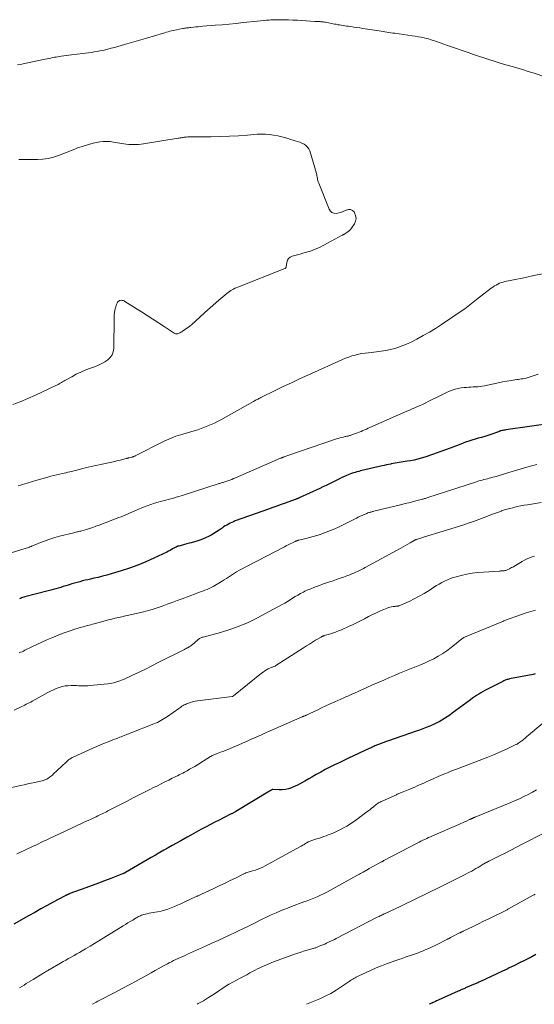
# Model space of a CAD drawing. Units: feet. Extents: x 2010000 to 2015027, y 534999 to 540000.
# Drawn here: x 2011532 to 2011667, y 535000 to 535258 of the extents above; entities that cross this region are included whole.
import ezdxf

# ---------------------------------------------------------------- set-up
doc = ezdxf.new("R2010")
doc.units = ezdxf.units.FT
doc.header["$LTSCALE"] = 100
doc.header["$MEASUREMENT"] = 0
doc.layers.add('CONTOUR INDEX', color=32, linetype='Continuous', lineweight=25)
doc.layers.add('CONTOUR INTERMEDIATE', color=40, linetype='Continuous', lineweight=15)

msp = doc.modelspace()

# ---------------------------------------------------------------- linework, layer by layer
at = {"layer": 'CONTOUR INDEX', "flags": 128}
for points, elevation in [([(2011671.91, 535152.05), (2011659.51, 535150.27), (2011659.27, 535150.23), (2011659.02, 535150.18), (2011658.78, 535150.13), (2011658.53, 535150.08), (2011658.2, 535150), (2011658.13, 535149.98), (2011658.05, 535149.96), (2011657.98, 535149.93), (2011657.9, 535149.9), (2011657.83, 535149.87), (2011657.76, 535149.84), (2011657.69, 535149.81), (2011657.61, 535149.78), (2011655.65, 535149.07), (2011654.83, 535148.78), (2011654, 535148.52), (2011653.16, 535148.28), (2011652.32, 535148.06), (2011651.48, 535147.84), (2011650.64, 535147.6), (2011649.82, 535147.33), (2011649, 535147.03), (2011647.3, 535146.38), (2011645.64, 535145.75), (2011643.97, 535145.14), (2011642.29, 535144.54), (2011640.61, 535143.95), (2011638.34, 535143.16), (2011637.41, 535142.87), (2011636.48, 535142.6), (2011635.53, 535142.38), (2011634.58, 535142.19), (2011633.69, 535142.04), (2011633.18, 535141.95), (2011632.66, 535141.87), (2011632.14, 535141.79), (2011631.62, 535141.72), (2011631.1, 535141.64), (2011630.59, 535141.55), (2011630.07, 535141.46), (2011629.56, 535141.36), (2011629.43, 535141.33), (2011628.85, 535141.21), (2011628.28, 535141.08), (2011627.7, 535140.95), (2011627.13, 535140.82), (2011621.49, 535139.51), (2011621.02, 535139.4), (2011620.55, 535139.28), (2011620.08, 535139.15), (2011619.62, 535139.01), (2011619.16, 535138.86), (2011618.7, 535138.69), (2011618.26, 535138.51), (2011617.81, 535138.32), (2011617.32, 535138.09), (2011616.64, 535137.77), (2011615.96, 535137.45), (2011615.29, 535137.12), (2011614.61, 535136.78), (2011614.25, 535136.6), (2011613.39, 535136.17), (2011612.53, 535135.75), (2011611.67, 535135.34), (2011610.8, 535134.93), (2011605.4, 535132.47), (2011605.27, 535132.41), (2011605.14, 535132.35), (2011605.01, 535132.3), (2011604.88, 535132.24), (2011604.75, 535132.19), (2011604.62, 535132.14), (2011604.49, 535132.09), (2011604.36, 535132.05), (2011601.78, 535131.12), (2011600.69, 535130.72), (2011599.6, 535130.33), (2011598.52, 535129.94), (2011597.43, 535129.55), (2011588.7, 535126.43), (2011588.24, 535126.25), (2011587.79, 535126.06), (2011587.34, 535125.85), (2011586.91, 535125.62), (2011586.48, 535125.38), (2011586.06, 535125.13), (2011585.64, 535124.86), (2011585.24, 535124.58), (2011584.47, 535124.04), (2011583.79, 535123.58), (2011583.1, 535123.14), (2011582.39, 535122.74), (2011581.66, 535122.36), (2011580.92, 535122.02), (2011580.17, 535121.7), (2011579.4, 535121.42), (2011578.62, 535121.17), (2011577.18, 535120.75), (2011576.6, 535120.59), (2011576.02, 535120.43), (2011575.44, 535120.27), (2011574.86, 535120.12), (2011573.89, 535119.88), (2011573.79, 535119.86), (2011573.69, 535119.83), (2011573.59, 535119.79), (2011573.5, 535119.76), (2011573.4, 535119.72), (2011573.3, 535119.67), (2011573.21, 535119.62), (2011573.12, 535119.57), (2011572.46, 535119.19), (2011572.04, 535118.95), (2011571.62, 535118.72), (2011571.19, 535118.5), (2011570.75, 535118.29), (2011567.36, 535116.68), (2011565.27, 535115.74), (2011563.17, 535114.87), (2011561.02, 535114.1), (2011558.85, 535113.39), (2011556.2, 535112.6), (2011555.08, 535112.28), (2011553.96, 535111.97), (2011552.83, 535111.69), (2011551.69, 535111.43), (2011550.84, 535111.24), (2011550.13, 535111.08), (2011549.42, 535110.92), (2011548.72, 535110.74), (2011548.01, 535110.55), (2011547.31, 535110.36), (2011546.61, 535110.16), (2011545.91, 535109.95), (2011545.22, 535109.73), (2011545, 535109.67), (2011544.35, 535109.46), (2011543.69, 535109.27), (2011543.04, 535109.07), (2011542.38, 535108.88), (2011541.73, 535108.7), (2011541.07, 535108.51), (2011540.41, 535108.33), (2011539.75, 535108.16), (2011533.64, 535106.55), (2011533.34, 535106.47), (2011533.05, 535106.38), (2011532.76, 535106.29), (2011532.46, 535106.19), (2011532.18, 535106.09)], 940), ([(2011667.25, 535086.42), (2011666.7, 535086.31), (2011660.53, 535085.11), (2011660.3, 535085.06), (2011660.07, 535085), (2011659.84, 535084.93), (2011659.62, 535084.86), (2011659.4, 535084.77), (2011659.18, 535084.68), (2011658.97, 535084.58), (2011658.75, 535084.48), (2011654.77, 535082.46), (2011654.18, 535082.15), (2011653.6, 535081.83), (2011653.02, 535081.5), (2011652.45, 535081.16), (2011651.89, 535080.8), (2011651.34, 535080.43), (2011650.79, 535080.05), (2011650.25, 535079.66), (2011645.52, 535076.15), (2011644.86, 535075.67), (2011644.18, 535075.2), (2011643.49, 535074.76), (2011642.79, 535074.33), (2011642.07, 535073.93), (2011641.34, 535073.55), (2011640.6, 535073.2), (2011639.85, 535072.88), (2011639.61, 535072.78), (2011638.72, 535072.42), (2011637.83, 535072.08), (2011636.94, 535071.75), (2011636.04, 535071.43), (2011628.85, 535068.95), (2011628.24, 535068.74), (2011627.63, 535068.52), (2011627.03, 535068.29), (2011626.42, 535068.05), (2011625.71, 535067.77), (2011625.47, 535067.67), (2011625.22, 535067.57), (2011624.98, 535067.46), (2011624.74, 535067.35), (2011624.5, 535067.24), (2011624.26, 535067.13), (2011624.02, 535067.01), (2011623.78, 535066.9), (2011618.36, 535064.35), (2011617.13, 535063.77), (2011615.91, 535063.19), (2011614.69, 535062.6), (2011613.48, 535062.01), (2011612.27, 535061.4), (2011611.07, 535060.76), (2011609.9, 535060.1), (2011608.73, 535059.42), (2011607.93, 535058.94), (2011606.96, 535058.37), (2011605.97, 535057.84), (2011604.96, 535057.34), (2011603.93, 535056.87), (2011603.41, 535056.64), (2011602.62, 535056.37), (2011601.82, 535056.17), (2011601.01, 535056.09), (2011600.18, 535056.09), (2011598.52, 535056.2), (2011598.41, 535056.19), (2011598.15, 535056.06), (2011598.03, 535055.99), (2011597.92, 535055.93), (2011597.8, 535055.86), (2011597.69, 535055.79), (2011588.84, 535050.44), (2011588.7, 535050.35), (2011588.55, 535050.27), (2011588.41, 535050.18), (2011588.26, 535050.1), (2011588.11, 535050.02), (2011587.96, 535049.94), (2011587.81, 535049.86), (2011587.66, 535049.79), (2011585.65, 535048.78), (2011584.49, 535048.2), (2011583.34, 535047.61), (2011582.2, 535047.01), (2011581.05, 535046.41), (2011580.91, 535046.34), (2011579.7, 535045.69), (2011578.5, 535045.03), (2011577.29, 535044.37), (2011576.09, 535043.71), (2011574.44, 535042.78), (2011573.33, 535042.16), (2011572.23, 535041.54), (2011571.12, 535040.92), (2011570.02, 535040.3), (2011568.92, 535039.67), (2011567.82, 535039.05), (2011566.72, 535038.41), (2011565.63, 535037.78), (2011559.96, 535034.47), (2011559.87, 535034.41), (2011559.78, 535034.36), (2011559.68, 535034.32), (2011559.59, 535034.27), (2011559.49, 535034.23), (2011559.4, 535034.19), (2011559.3, 535034.15), (2011559.2, 535034.11), (2011556.14, 535032.95), (2011554.51, 535032.34), (2011552.88, 535031.73), (2011551.25, 535031.12), (2011549.62, 535030.51), (2011545.44, 535028.95), (2011545.34, 535028.91), (2011545.24, 535028.88), (2011545.14, 535028.83), (2011545.04, 535028.79), (2011544.94, 535028.75), (2011544.85, 535028.7), (2011544.75, 535028.66), (2011544.65, 535028.61), (2011544.56, 535028.56), (2011544.43, 535028.49), (2011544.29, 535028.42), (2011544.15, 535028.35), (2011544.01, 535028.27), (2011541.05, 535026.69), (2011539.44, 535025.82), (2011537.83, 535024.94), (2011536.22, 535024.05), (2011534.62, 535023.16), (2011530.7, 535020.96)], 920), ([(2011667.35, 535013), (2011666.32, 535012.46), (2011665.28, 535011.93), (2011664.25, 535011.4), (2011663.32, 535010.93), (2011662.74, 535010.64), (2011662.17, 535010.35), (2011661.59, 535010.06), (2011661.01, 535009.78), (2011660.42, 535009.5), (2011659.84, 535009.22), (2011659.26, 535008.95), (2011658.67, 535008.67), (2011652.87, 535005.96), (2011652.65, 535005.86), (2011652.43, 535005.75), (2011652.21, 535005.65), (2011651.98, 535005.55), (2011651.76, 535005.46), (2011651.54, 535005.36), (2011651.32, 535005.26), (2011651.09, 535005.16), (2011649, 535004.27), (2011648.76, 535004.17), (2011648.51, 535004.06), (2011648.27, 535003.96), (2011648.03, 535003.85), (2011647.79, 535003.75), (2011647.55, 535003.64), (2011647.31, 535003.53), (2011647.07, 535003.43), (2011641.85, 535001.09), (2011641.61, 535000.98), (2011641.38, 535000.88), (2011641.14, 535000.77), (2011640.91, 535000.66), (2011640.53, 535000.5), (2011640.48, 535000.48), (2011640.44, 535000.45), (2011640.39, 535000.43), (2011640.34, 535000.41), (2011640.3, 535000.39), (2011640.25, 535000.37), (2011640.2, 535000.35), (2011640.16, 535000.32), (2011639.49, 535000)], 900)]:
    msp.add_lwpolyline(points, dxfattribs=dict(at, elevation=elevation))
at = {"layer": 'CONTOUR INTERMEDIATE', "flags": 128}
for points, elevation in [([(2011531.73, 535245.74), (2011532.87, 535245.97), (2011534.01, 535246.2), (2011535.15, 535246.44), (2011538.97, 535247.25), (2011539.44, 535247.35), (2011539.92, 535247.44), (2011540.39, 535247.54), (2011540.87, 535247.63), (2011541.35, 535247.72), (2011541.82, 535247.8), (2011542.3, 535247.87), (2011542.78, 535247.94), (2011543.16, 535248), (2011543.82, 535248.09), (2011544.49, 535248.17), (2011545.16, 535248.26), (2011545.83, 535248.34), (2011548.8, 535248.7), (2011549.54, 535248.8), (2011550.29, 535248.9), (2011551.04, 535249), (2011551.78, 535249.12), (2011552.53, 535249.24), (2011553.27, 535249.38), (2011554, 535249.54), (2011554.74, 535249.72), (2011556.22, 535250.09), (2011557.1, 535250.32), (2011557.99, 535250.56), (2011558.87, 535250.81), (2011559.75, 535251.06), (2011560.29, 535251.22), (2011560.9, 535251.4), (2011561.51, 535251.58), (2011562.12, 535251.75), (2011562.74, 535251.92), (2011563.35, 535252.09), (2011563.96, 535252.26), (2011564.57, 535252.44), (2011565.18, 535252.62), (2011569.88, 535254.03), (2011570.3, 535254.15), (2011570.72, 535254.28), (2011571.15, 535254.4), (2011571.57, 535254.52), (2011572, 535254.64), (2011572.42, 535254.74), (2011572.86, 535254.84), (2011573.29, 535254.92), (2011574.9, 535255.22), (2011575.16, 535255.27), (2011575.43, 535255.31), (2011575.7, 535255.35), (2011575.97, 535255.39), (2011576.24, 535255.43), (2011576.51, 535255.46), (2011576.78, 535255.49), (2011577.05, 535255.52), (2011577.74, 535255.6), (2011578.35, 535255.66), (2011578.96, 535255.72), (2011579.58, 535255.78), (2011580.19, 535255.83), (2011583.4, 535256.1), (2011585.26, 535256.26), (2011587.11, 535256.42), (2011588.96, 535256.61), (2011590.81, 535256.8), (2011594.53, 535257.2), (2011595.3, 535257.28), (2011596.06, 535257.35), (2011596.84, 535257.42), (2011597.61, 535257.47), (2011598.03, 535257.5), (2011598.59, 535257.54), (2011599.15, 535257.56), (2011599.71, 535257.56), (2011600.27, 535257.56), (2011601.48, 535257.53), (2011602.64, 535257.5), (2011603.8, 535257.46), (2011604.97, 535257.4), (2011606.13, 535257.33), (2011609.56, 535257.1), (2011609.76, 535257.09), (2011609.95, 535257.08), (2011610.15, 535257.07), (2011610.34, 535257.07), (2011610.54, 535257.07), (2011610.73, 535257.06), (2011610.92, 535257.05), (2011611.12, 535257.04), (2011611.26, 535257.04), (2011611.53, 535257.01), (2011611.79, 535256.99), (2011612.05, 535256.95), (2011612.31, 535256.9), (2011614.65, 535256.43), (2011615.1, 535256.35), (2011615.56, 535256.26), (2011616.01, 535256.18), (2011616.47, 535256.1), (2011616.93, 535256.03), (2011617.38, 535255.96), (2011617.84, 535255.9), (2011618.3, 535255.83), (2011618.96, 535255.74), (2011619.75, 535255.64), (2011620.54, 535255.52), (2011621.33, 535255.41), (2011622.12, 535255.29), (2011626.36, 535254.62), (2011626.87, 535254.54), (2011627.38, 535254.46), (2011627.89, 535254.39), (2011628.4, 535254.31), (2011628.91, 535254.23), (2011629.42, 535254.16), (2011629.93, 535254.08), (2011630.44, 535254.01), (2011635.01, 535253.35), (2011635.8, 535253.23), (2011636.6, 535253.1), (2011637.39, 535252.95), (2011638.18, 535252.78), (2011638.77, 535252.65), (2011639.26, 535252.53), (2011639.74, 535252.4), (2011640.22, 535252.25), (2011640.69, 535252.09), (2011641.16, 535251.92), (2011641.63, 535251.75), (2011642.1, 535251.57), (2011642.57, 535251.4), (2011642.59, 535251.39), (2011643.07, 535251.21), (2011643.55, 535251.03), (2011644.04, 535250.86), (2011644.52, 535250.7), (2011649.68, 535248.94), (2011651.03, 535248.48), (2011652.38, 535248.02), (2011653.74, 535247.57), (2011655.09, 535247.11), (2011656.44, 535246.67), (2011657.8, 535246.25), (2011659.17, 535245.85), (2011660.54, 535245.46), (2011660.85, 535245.38), (2011662.37, 535244.95), (2011663.89, 535244.5), (2011665.41, 535244.03), (2011666.91, 535243.54), (2011669.78, 535242.58)], 948), ([(2011532.04, 535221.02), (2011533.14, 535220.98), (2011534.23, 535220.96), (2011536.9, 535220.97), (2011538.33, 535221.06), (2011539.73, 535221.24), (2011541.11, 535221.58), (2011542.46, 535222.02), (2011543.98, 535222.61), (2011544.56, 535222.84), (2011545.14, 535223.07), (2011545.71, 535223.31), (2011546.29, 535223.55), (2011546.86, 535223.79), (2011547.44, 535224.02), (2011548.03, 535224.22), (2011548.62, 535224.42), (2011549.75, 535224.78), (2011550.62, 535225.03), (2011551.49, 535225.25), (2011552.37, 535225.44), (2011553.26, 535225.59), (2011554.15, 535225.68), (2011555.04, 535225.72), (2011555.94, 535225.67), (2011556.83, 535225.56), (2011559.52, 535225.11), (2011560.16, 535225.02), (2011560.81, 535224.95), (2011561.45, 535224.9), (2011562.1, 535224.88), (2011562.75, 535224.89), (2011563.4, 535224.92), (2011564.05, 535224.98), (2011564.69, 535225.07), (2011573.75, 535226.57), (2011574.02, 535226.61), (2011574.29, 535226.65), (2011574.56, 535226.7), (2011574.83, 535226.74), (2011575.1, 535226.78), (2011575.37, 535226.81), (2011575.64, 535226.84), (2011575.91, 535226.87), (2011575.97, 535226.87), (2011576.27, 535226.89), (2011576.57, 535226.91), (2011576.88, 535226.92), (2011577.18, 535226.93), (2011582.43, 535226.95), (2011584.8, 535227), (2011587.16, 535227.07), (2011589.52, 535227.21), (2011591.88, 535227.38), (2011594.41, 535227.6), (2011595.5, 535227.65), (2011596.59, 535227.64), (2011597.67, 535227.54), (2011598.74, 535227.38), (2011599.82, 535227.17), (2011600.88, 535226.92), (2011601.94, 535226.64), (2011602.99, 535226.34), (2011604.4, 535225.91), (2011605, 535225.71), (2011605.58, 535225.49), (2011606.16, 535225.25), (2011606.72, 535224.98), (2011607.22, 535224.65), (2011607.65, 535224.26), (2011607.96, 535223.77), (2011608.2, 535223.23), (2011609.94, 535217.35), (2011610.03, 535217.03), (2011610.1, 535216.72), (2011610.16, 535216.4), (2011610.21, 535216.07), (2011610.26, 535215.75), (2011610.33, 535215.43), (2011610.43, 535215.12), (2011610.54, 535214.82), (2011613.25, 535208.03), (2011613.6, 535207.51), (2011614.02, 535207.13), (2011614.55, 535206.95), (2011615.17, 535206.89), (2011615.85, 535207.01), (2011616.52, 535207.19), (2011617.15, 535207.45), (2011617.78, 535207.76), (2011617.81, 535207.78), (2011618.38, 535207.93), (2011618.9, 535207.93), (2011619.37, 535207.68), (2011619.8, 535207.27), (2011619.94, 535207.04), (2011620.22, 535206.31), (2011620.33, 535205.59), (2011620.19, 535204.87), (2011619.89, 535204.15), (2011619.15, 535203.02), (2011618.9, 535202.69), (2011618.62, 535202.38), (2011618.3, 535202.12), (2011617.95, 535201.88), (2011617.38, 535201.55), (2011617.29, 535201.5), (2011617.21, 535201.45), (2011617.12, 535201.41), (2011617.04, 535201.37), (2011616.95, 535201.32), (2011616.86, 535201.28), (2011616.78, 535201.24), (2011616.69, 535201.19), (2011610.9, 535198.09), (2011610.29, 535197.78), (2011609.66, 535197.5), (2011609.01, 535197.25), (2011608.36, 535197.03), (2011607.7, 535196.83), (2011607.03, 535196.64), (2011606.37, 535196.45), (2011605.7, 535196.27), (2011603.61, 535195.71), (2011603.08, 535195.46), (2011602.65, 535195.11), (2011602.37, 535194.64), (2011602.19, 535194.07), (2011602.05, 535192.92), (2011602.03, 535192.85), (2011602.01, 535192.78), (2011601.98, 535192.72), (2011601.94, 535192.65), (2011601.89, 535192.6), (2011601.84, 535192.55), (2011601.78, 535192.51), (2011601.71, 535192.48), (2011589.36, 535187.62), (2011588.98, 535187.46), (2011588.61, 535187.29), (2011588.24, 535187.1), (2011587.88, 535186.9), (2011587.52, 535186.68), (2011587.18, 535186.45), (2011586.85, 535186.21), (2011586.52, 535185.95), (2011584.92, 535184.62), (2011583.81, 535183.69), (2011582.71, 535182.74), (2011581.62, 535181.77), (2011580.54, 535180.79), (2011577.24, 535177.75), (2011577.19, 535177.7), (2011577.14, 535177.66), (2011577.1, 535177.62), (2011577.05, 535177.58), (2011577, 535177.54), (2011576.95, 535177.5), (2011576.9, 535177.47), (2011576.85, 535177.43), (2011575.17, 535176.26), (2011574.93, 535176.1), (2011574.69, 535175.95), (2011574.44, 535175.8), (2011574.19, 535175.67), (2011573.98, 535175.55), (2011573.83, 535175.49), (2011573.67, 535175.43), (2011573.51, 535175.4), (2011573.35, 535175.38), (2011573.18, 535175.39), (2011573.03, 535175.42), (2011572.88, 535175.48), (2011572.73, 535175.56), (2011570.09, 535177.33), (2011568.63, 535178.3), (2011567.15, 535179.26), (2011565.67, 535180.21), (2011564.19, 535181.15), (2011559.82, 535183.88), (2011559.59, 535184), (2011559.36, 535184.08), (2011559.11, 535184.13), (2011558.86, 535184.16), (2011558.81, 535184.16), (2011558.59, 535184.13), (2011558.38, 535184.07), (2011558.2, 535183.96), (2011558.03, 535183.82), (2011557.89, 535183.64), (2011557.76, 535183.44), (2011557.67, 535183.24), (2011557.59, 535183.02), (2011557.37, 535182.23), (2011557.22, 535181.6), (2011557.11, 535180.97), (2011557.04, 535180.34), (2011557.01, 535179.7), (2011556.92, 535171.52), (2011556.78, 535170.66), (2011556.5, 535169.86), (2011556, 535169.18), (2011555.37, 535168.58), (2011554.58, 535168.07), (2011553.78, 535167.61), (2011552.94, 535167.22), (2011552.08, 535166.87), (2011550.85, 535166.42), (2011549.57, 535165.93), (2011548.32, 535165.4), (2011547.09, 535164.8), (2011545.88, 535164.17), (2011544.08, 535163.17), (2011543.79, 535163.01), (2011543.49, 535162.84), (2011543.2, 535162.66), (2011542.91, 535162.49), (2011542.62, 535162.31), (2011542.32, 535162.15), (2011542.02, 535161.99), (2011541.71, 535161.84), (2011536.37, 535159.34), (2011534.41, 535158.46), (2011532.44, 535157.63), (2011530.44, 535156.86)], 952), ([(2011669.09, 535191.11), (2011666.87, 535190.62), (2011664.65, 535190.16), (2011661.14, 535189.46), (2011660.67, 535189.36), (2011660.2, 535189.26), (2011659.73, 535189.16), (2011659.27, 535189.05), (2011658.81, 535188.92), (2011658.35, 535188.78), (2011657.91, 535188.6), (2011657.47, 535188.41), (2011657.43, 535188.39), (2011656.98, 535188.16), (2011656.55, 535187.91), (2011656.13, 535187.63), (2011655.72, 535187.34), (2011651.83, 535184.36), (2011651.39, 535184.03), (2011650.96, 535183.68), (2011650.54, 535183.34), (2011650.12, 535182.98), (2011649.7, 535182.64), (2011649.27, 535182.3), (2011648.82, 535181.97), (2011648.38, 535181.66), (2011642.71, 535177.85), (2011641.13, 535176.82), (2011639.52, 535175.84), (2011637.88, 535174.91), (2011636.22, 535174.02), (2011635.06, 535173.42), (2011633.95, 535172.89), (2011632.83, 535172.4), (2011631.68, 535171.98), (2011630.51, 535171.59), (2011629.32, 535171.28), (2011628.13, 535171.01), (2011626.92, 535170.81), (2011625.7, 535170.66), (2011623.59, 535170.46), (2011622.71, 535170.36), (2011621.83, 535170.22), (2011620.96, 535170.05), (2011620.1, 535169.84), (2011619.24, 535169.59), (2011618.4, 535169.32), (2011617.57, 535169), (2011616.75, 535168.66), (2011607.69, 535164.57), (2011605.54, 535163.59), (2011603.4, 535162.59), (2011601.27, 535161.57), (2011599.14, 535160.54), (2011595.38, 535158.7), (2011595.14, 535158.58), (2011594.9, 535158.45), (2011594.66, 535158.33), (2011594.43, 535158.2), (2011594.19, 535158.08), (2011593.95, 535157.95), (2011593.72, 535157.82), (2011593.48, 535157.69), (2011584.92, 535152.92), (2011584.09, 535152.48), (2011583.25, 535152.05), (2011582.4, 535151.65), (2011581.54, 535151.28), (2011580.66, 535150.93), (2011579.78, 535150.6), (2011578.88, 535150.31), (2011577.98, 535150.03), (2011574.97, 535149.18), (2011574.35, 535148.99), (2011573.73, 535148.79), (2011573.12, 535148.58), (2011572.51, 535148.35), (2011571.9, 535148.11), (2011571.3, 535147.85), (2011570.71, 535147.58), (2011570.12, 535147.3), (2011562.53, 535143.48), (2011562.42, 535143.42), (2011562.31, 535143.37), (2011562.19, 535143.32), (2011562.08, 535143.28), (2011561.96, 535143.24), (2011561.84, 535143.2), (2011561.73, 535143.16), (2011561.61, 535143.13), (2011560.73, 535142.92), (2011560.66, 535142.9), (2011560.59, 535142.88), (2011560.52, 535142.86), (2011560.45, 535142.85), (2011560.38, 535142.83), (2011560.31, 535142.81), (2011560.24, 535142.79), (2011560.17, 535142.78), (2011558.57, 535142.36), (2011557.7, 535142.14), (2011556.83, 535141.93), (2011555.95, 535141.73), (2011555.08, 535141.54), (2011550.98, 535140.65), (2011550.22, 535140.48), (2011549.46, 535140.3), (2011548.7, 535140.12), (2011547.95, 535139.92), (2011547.46, 535139.79), (2011546.95, 535139.66), (2011546.44, 535139.53), (2011545.93, 535139.4), (2011545.42, 535139.28), (2011544.9, 535139.16), (2011544.39, 535139.05), (2011543.88, 535138.93), (2011543.36, 535138.82), (2011542.8, 535138.7), (2011542.01, 535138.52), (2011541.22, 535138.33), (2011540.44, 535138.13), (2011539.65, 535137.92), (2011536.49, 535137.02), (2011535.91, 535136.86), (2011535.34, 535136.69), (2011534.76, 535136.51), (2011534.19, 535136.34), (2011533.62, 535136.16), (2011533.04, 535135.98), (2011532.47, 535135.79), (2011531.9, 535135.61)], 948), ([(2011668, 535164.82), (2011664.87, 535163.78), (2011664.78, 535163.75), (2011663.98, 535163.63), (2011663.58, 535163.58), (2011663.19, 535163.52), (2011662.79, 535163.46), (2011662.39, 535163.4), (2011660.92, 535163.17), (2011659.79, 535162.99), (2011658.67, 535162.79), (2011657.54, 535162.57), (2011656.42, 535162.34), (2011653.97, 535161.8), (2011653.38, 535161.69), (2011652.79, 535161.6), (2011652.2, 535161.54), (2011651.6, 535161.5), (2011651, 535161.48), (2011650.41, 535161.45), (2011649.81, 535161.42), (2011649.21, 535161.38), (2011648.61, 535161.34), (2011647.82, 535161.25), (2011647.03, 535161.11), (2011646.27, 535160.91), (2011645.51, 535160.66), (2011644.76, 535160.36), (2011644.02, 535160.05), (2011643.3, 535159.71), (2011642.58, 535159.36), (2011639.24, 535157.65), (2011638.55, 535157.31), (2011637.85, 535156.98), (2011637.15, 535156.66), (2011636.44, 535156.35), (2011635.73, 535156.05), (2011635.02, 535155.75), (2011634.31, 535155.44), (2011633.6, 535155.13), (2011623.95, 535150.88), (2011623.48, 535150.68), (2011623.02, 535150.47), (2011622.56, 535150.26), (2011622.09, 535150.06), (2011621.63, 535149.85), (2011621.16, 535149.66), (2011620.69, 535149.48), (2011620.21, 535149.3), (2011618.98, 535148.87), (2011618.8, 535148.81), (2011618.62, 535148.75), (2011618.44, 535148.71), (2011618.25, 535148.66), (2011618.06, 535148.62), (2011617.88, 535148.59), (2011617.69, 535148.55), (2011617.5, 535148.51), (2011616.98, 535148.4), (2011616.54, 535148.3), (2011616.09, 535148.18), (2011615.66, 535148.05), (2011615.22, 535147.91), (2011602.17, 535143.44), (2011601.99, 535143.37), (2011601.81, 535143.31), (2011601.63, 535143.24), (2011601.45, 535143.17), (2011601.25, 535143.1), (2011601.17, 535143.07), (2011601.09, 535143.03), (2011601, 535143), (2011600.92, 535142.96), (2011600.83, 535142.93), (2011600.75, 535142.89), (2011600.67, 535142.86), (2011600.58, 535142.82), (2011588.78, 535137.73), (2011588.28, 535137.52), (2011587.78, 535137.32), (2011587.28, 535137.13), (2011586.77, 535136.95), (2011586.17, 535136.74), (2011585.96, 535136.67), (2011585.75, 535136.6), (2011585.54, 535136.53), (2011585.33, 535136.47), (2011585.11, 535136.4), (2011584.9, 535136.34), (2011584.69, 535136.27), (2011584.48, 535136.2), (2011574.57, 535133.03), (2011573.9, 535132.82), (2011573.22, 535132.62), (2011572.54, 535132.43), (2011571.86, 535132.24), (2011571.18, 535132.06), (2011570.5, 535131.88), (2011569.82, 535131.69), (2011569.13, 535131.51), (2011568.54, 535131.35), (2011567.56, 535131.08), (2011566.6, 535130.77), (2011565.65, 535130.43), (2011564.7, 535130.06), (2011563.04, 535129.37), (2011562.43, 535129.12), (2011561.83, 535128.86), (2011561.23, 535128.6), (2011560.64, 535128.32), (2011560.04, 535128.06), (2011559.44, 535127.8), (2011558.83, 535127.55), (2011558.22, 535127.31), (2011553.07, 535125.36), (2011552.24, 535125.05), (2011551.41, 535124.76), (2011550.56, 535124.49), (2011549.72, 535124.23), (2011548.53, 535123.88), (2011548.28, 535123.8), (2011548.02, 535123.74), (2011547.76, 535123.67), (2011547.5, 535123.61), (2011547.24, 535123.55), (2011546.98, 535123.49), (2011546.72, 535123.43), (2011546.46, 535123.36), (2011542.72, 535122.43), (2011541.45, 535122.09), (2011540.18, 535121.7), (2011538.94, 535121.26), (2011537.71, 535120.78), (2011535.49, 535119.86), (2011535.38, 535119.81), (2011535.27, 535119.77), (2011535.16, 535119.72), (2011535.05, 535119.68), (2011534.94, 535119.63), (2011534.83, 535119.59), (2011534.72, 535119.55), (2011534.61, 535119.52), (2011530.32, 535118.18)], 944), ([(2011667.64, 535141.22), (2011666.31, 535140.86), (2011664.99, 535140.48), (2011661.16, 535139.35), (2011660.31, 535139.1), (2011659.47, 535138.85), (2011658.63, 535138.6), (2011657.79, 535138.34), (2011657.01, 535138.11), (2011656.56, 535137.98), (2011656.1, 535137.85), (2011655.65, 535137.73), (2011655.19, 535137.61), (2011654.73, 535137.5), (2011654.27, 535137.38), (2011653.81, 535137.27), (2011653.36, 535137.15), (2011652.9, 535137.03), (2011652.45, 535136.9), (2011652, 535136.76), (2011651.55, 535136.62), (2011639.12, 535132.56), (2011638.9, 535132.49), (2011638.69, 535132.42), (2011638.47, 535132.35), (2011638.25, 535132.29), (2011638.04, 535132.22), (2011637.82, 535132.16), (2011637.6, 535132.1), (2011637.38, 535132.04), (2011635.98, 535131.67), (2011635.06, 535131.43), (2011634.14, 535131.2), (2011633.22, 535130.97), (2011632.29, 535130.74), (2011625.01, 535128.98), (2011624.82, 535128.93), (2011624.63, 535128.88), (2011624.43, 535128.83), (2011624.24, 535128.78), (2011624.05, 535128.73), (2011623.86, 535128.67), (2011623.67, 535128.61), (2011623.48, 535128.55), (2011623.4, 535128.52), (2011623.17, 535128.43), (2011622.94, 535128.34), (2011622.72, 535128.25), (2011622.49, 535128.15), (2011621.92, 535127.88), (2011621.42, 535127.65), (2011620.92, 535127.41), (2011620.41, 535127.16), (2011619.91, 535126.92), (2011615.89, 535124.94), (2011614.79, 535124.42), (2011613.67, 535123.93), (2011612.54, 535123.49), (2011611.4, 535123.07), (2011610.98, 535122.92), (2011610.03, 535122.61), (2011609.08, 535122.33), (2011608.12, 535122.07), (2011607.15, 535121.83), (2011605.37, 535121.42), (2011605.29, 535121.4), (2011605.21, 535121.38), (2011605.13, 535121.36), (2011605.06, 535121.34), (2011604.93, 535121.3), (2011604.92, 535121.3), (2011604.9, 535121.29), (2011604.89, 535121.29), (2011604.87, 535121.28), (2011604.81, 535121.26), (2011604.8, 535121.25), (2011604.78, 535121.25), (2011604.77, 535121.24), (2011604.75, 535121.23), (2011604.64, 535121.19), (2011604.58, 535121.17), (2011604.51, 535121.14), (2011604.44, 535121.11), (2011604.37, 535121.08), (2011603.53, 535120.67), (2011603.04, 535120.44), (2011602.55, 535120.2), (2011602.07, 535119.96), (2011601.59, 535119.71), (2011589.62, 535113.44), (2011589.05, 535113.13), (2011588.5, 535112.81), (2011587.96, 535112.47), (2011587.43, 535112.11), (2011586.9, 535111.75), (2011586.37, 535111.4), (2011585.83, 535111.05), (2011585.28, 535110.72), (2011582.96, 535109.31), (2011582.44, 535109.02), (2011581.9, 535108.75), (2011581.34, 535108.51), (2011580.78, 535108.3), (2011580.2, 535108.11), (2011579.63, 535107.91), (2011579.06, 535107.71), (2011578.49, 535107.5), (2011574.78, 535106.11), (2011573.48, 535105.63), (2011572.18, 535105.15), (2011570.89, 535104.66), (2011569.59, 535104.18), (2011568.29, 535103.73), (2011566.98, 535103.3), (2011565.65, 535102.93), (2011564.31, 535102.6), (2011560.85, 535101.8), (2011559.95, 535101.6), (2011559.05, 535101.39), (2011558.16, 535101.18), (2011557.26, 535100.98), (2011556.37, 535100.76), (2011555.48, 535100.54), (2011554.59, 535100.31), (2011553.7, 535100.06), (2011551.73, 535099.52), (2011551.32, 535099.4), (2011550.91, 535099.29), (2011550.5, 535099.19), (2011550.09, 535099.08), (2011549.68, 535098.98), (2011549.27, 535098.87), (2011548.86, 535098.76), (2011548.45, 535098.64), (2011546.72, 535098.12), (2011545.46, 535097.72), (2011544.21, 535097.3), (2011542.97, 535096.83), (2011541.74, 535096.33), (2011540.66, 535095.87), (2011539.35, 535095.3), (2011538.05, 535094.71), (2011536.75, 535094.11), (2011535.46, 535093.49), (2011533.63, 535092.6), (2011533.25, 535092.42), (2011532.88, 535092.24), (2011532.5, 535092.08), (2011532.12, 535091.91)], 936), ([(2011668.77, 535131.24), (2011665.24, 535130.68), (2011664.34, 535130.53), (2011663.44, 535130.37), (2011662.54, 535130.18), (2011661.65, 535129.99), (2011661.34, 535129.91), (2011660.61, 535129.73), (2011659.87, 535129.53), (2011659.15, 535129.31), (2011658.43, 535129.07), (2011658.34, 535129.04), (2011657.58, 535128.76), (2011656.82, 535128.49), (2011656.06, 535128.2), (2011655.31, 535127.91), (2011653.84, 535127.33), (2011652.45, 535126.81), (2011651.06, 535126.3), (2011649.65, 535125.83), (2011648.24, 535125.37), (2011637.96, 535122.17), (2011637.63, 535122.07), (2011637.31, 535121.97), (2011636.99, 535121.87), (2011636.67, 535121.78), (2011636.19, 535121.63), (2011636.1, 535121.61), (2011636.02, 535121.58), (2011635.94, 535121.54), (2011635.85, 535121.51), (2011635.77, 535121.47), (2011635.69, 535121.43), (2011635.61, 535121.39), (2011635.54, 535121.35), (2011634.47, 535120.73), (2011633.85, 535120.39), (2011633.24, 535120.04), (2011632.62, 535119.7), (2011632.01, 535119.35), (2011622.74, 535114.26), (2011622.24, 535114), (2011621.75, 535113.74), (2011621.25, 535113.49), (2011620.74, 535113.25), (2011620.23, 535113.02), (2011619.72, 535112.8), (2011619.2, 535112.59), (2011618.68, 535112.38), (2011617.93, 535112.1), (2011617.04, 535111.76), (2011616.14, 535111.43), (2011615.23, 535111.11), (2011614.32, 535110.8), (2011613.12, 535110.39), (2011612.34, 535110.13), (2011611.56, 535109.86), (2011610.78, 535109.59), (2011610, 535109.32), (2011609.23, 535109.03), (2011608.46, 535108.72), (2011607.71, 535108.39), (2011606.96, 535108.03), (2011606.53, 535107.82), (2011605.82, 535107.44), (2011605.11, 535107.05), (2011604.42, 535106.64), (2011603.73, 535106.21), (2011603.05, 535105.78), (2011602.36, 535105.36), (2011601.66, 535104.96), (2011600.95, 535104.57), (2011594.34, 535101.04), (2011592.04, 535099.91), (2011589.7, 535098.89), (2011587.3, 535098.04), (2011584.85, 535097.3), (2011580.26, 535096.07), (2011580.08, 535096.02), (2011579.9, 535095.95), (2011579.72, 535095.88), (2011579.55, 535095.8), (2011579.38, 535095.71), (2011579.22, 535095.61), (2011579.07, 535095.5), (2011578.92, 535095.38), (2011577.43, 535094.07), (2011577.29, 535093.95), (2011577.14, 535093.83), (2011577, 535093.72), (2011576.84, 535093.61), (2011576.65, 535093.48), (2011576.59, 535093.44), (2011576.53, 535093.41), (2011576.47, 535093.38), (2011576.41, 535093.35), (2011576.34, 535093.32), (2011576.28, 535093.29), (2011576.21, 535093.26), (2011576.15, 535093.23), (2011575.98, 535093.14), (2011575.84, 535093.07), (2011575.69, 535092.99), (2011575.54, 535092.92), (2011575.4, 535092.84), (2011568.55, 535089.37), (2011566.89, 535088.53), (2011565.21, 535087.71), (2011563.53, 535086.9), (2011561.84, 535086.11), (2011559.43, 535084.99), (2011558.94, 535084.78), (2011558.45, 535084.58), (2011557.94, 535084.41), (2011557.43, 535084.25), (2011556.91, 535084.12), (2011556.39, 535084), (2011555.86, 535083.92), (2011555.33, 535083.85), (2011550.63, 535083.37), (2011550.14, 535083.33), (2011549.66, 535083.31), (2011549.17, 535083.3), (2011548.68, 535083.32), (2011548.19, 535083.34), (2011547.7, 535083.35), (2011547.21, 535083.36), (2011546.72, 535083.37), (2011545.77, 535083.38), (2011544.96, 535083.35), (2011544.16, 535083.27), (2011543.38, 535083.1), (2011542.6, 535082.87), (2011541.84, 535082.59), (2011541.09, 535082.28), (2011540.35, 535081.92), (2011539.63, 535081.55), (2011535.55, 535079.28), (2011535.17, 535079.07), (2011534.79, 535078.86), (2011534.4, 535078.67), (2011534.01, 535078.47), (2011533.62, 535078.28), (2011533.23, 535078.09), (2011532.84, 535077.9), (2011532.45, 535077.72), (2011530.81, 535076.93)], 932), ([(2011667, 535117.27), (2011666.43, 535117.07), (2011665.75, 535116.8), (2011665.08, 535116.5), (2011664.43, 535116.18), (2011663.78, 535115.82), (2011661.64, 535114.56), (2011661.35, 535114.39), (2011661.06, 535114.23), (2011660.77, 535114.07), (2011660.48, 535113.92), (2011660.26, 535113.8), (2011660.07, 535113.71), (2011659.89, 535113.63), (2011659.7, 535113.56), (2011659.5, 535113.5), (2011659.3, 535113.45), (2011659.1, 535113.41), (2011658.9, 535113.38), (2011658.7, 535113.37), (2011658.47, 535113.36), (2011658.26, 535113.35), (2011658.04, 535113.34), (2011657.83, 535113.32), (2011653.68, 535113.05), (2011652.21, 535112.92), (2011650.75, 535112.74), (2011649.3, 535112.48), (2011647.85, 535112.17), (2011646.57, 535111.85), (2011645.78, 535111.63), (2011645.01, 535111.38), (2011644.26, 535111.07), (2011643.52, 535110.72), (2011642.8, 535110.34), (2011642.08, 535109.94), (2011641.38, 535109.52), (2011640.69, 535109.08), (2011639.44, 535108.26), (2011638.17, 535107.48), (2011636.88, 535106.73), (2011635.55, 535106.05), (2011634.2, 535105.41), (2011631.76, 535104.32), (2011631.61, 535104.26), (2011631.46, 535104.21), (2011631.31, 535104.18), (2011631.15, 535104.16), (2011630.99, 535104.15), (2011630.83, 535104.13), (2011630.67, 535104.12), (2011630.51, 535104.1), (2011630.01, 535104.05), (2011629.6, 535103.99), (2011629.2, 535103.91), (2011628.81, 535103.79), (2011628.43, 535103.64), (2011626.73, 535102.91), (2011625.66, 535102.43), (2011624.61, 535101.94), (2011623.56, 535101.41), (2011622.53, 535100.87), (2011621.49, 535100.32), (2011620.45, 535099.8), (2011619.4, 535099.29), (2011618.34, 535098.8), (2011616.53, 535097.99), (2011615.76, 535097.66), (2011614.98, 535097.36), (2011614.19, 535097.09), (2011613.39, 535096.84), (2011612.01, 535096.45), (2011611.9, 535096.42), (2011611.79, 535096.38), (2011611.68, 535096.34), (2011611.57, 535096.3), (2011611.46, 535096.25), (2011611.36, 535096.2), (2011611.26, 535096.14), (2011611.15, 535096.08), (2011609.74, 535095.22), (2011608.94, 535094.73), (2011608.14, 535094.23), (2011607.34, 535093.73), (2011606.54, 535093.22), (2011599.35, 535088.59), (2011599.19, 535088.49), (2011599.02, 535088.41), (2011598.84, 535088.34), (2011598.66, 535088.29), (2011598.47, 535088.23), (2011598.29, 535088.18), (2011598.11, 535088.1), (2011597.94, 535088.03), (2011597.33, 535087.73), (2011596.86, 535087.48), (2011596.41, 535087.21), (2011595.98, 535086.92), (2011595.56, 535086.6), (2011588.25, 535080.7), (2011588.23, 535080.69), (2011588.21, 535080.67), (2011588.19, 535080.66), (2011588.17, 535080.64), (2011588.08, 535080.58), (2011588.05, 535080.56), (2011588.04, 535080.55), (2011588.02, 535080.54), (2011587.95, 535080.51), (2011587.94, 535080.51), (2011587.92, 535080.5), (2011587.9, 535080.5), (2011587.88, 535080.5), (2011579.49, 535079.48), (2011578.83, 535079.38), (2011578.18, 535079.26), (2011577.53, 535079.1), (2011576.89, 535078.91), (2011576.27, 535078.71), (2011575.95, 535078.59), (2011575.64, 535078.46), (2011575.34, 535078.31), (2011575.05, 535078.14), (2011574.76, 535077.95), (2011574.47, 535077.77), (2011574.19, 535077.58), (2011573.91, 535077.38), (2011570.98, 535075.3), (2011570.55, 535075.01), (2011570.12, 535074.73), (2011569.68, 535074.46), (2011569.24, 535074.21), (2011568.78, 535073.97), (2011568.32, 535073.74), (2011567.85, 535073.53), (2011567.37, 535073.33), (2011561.18, 535070.91), (2011560.84, 535070.78), (2011560.51, 535070.65), (2011560.17, 535070.51), (2011559.83, 535070.38), (2011559.49, 535070.25), (2011559.15, 535070.12), (2011558.81, 535069.99), (2011558.47, 535069.86), (2011558.32, 535069.8), (2011557.9, 535069.64), (2011557.49, 535069.48), (2011557.07, 535069.32), (2011556.65, 535069.16), (2011555.46, 535068.7), (2011554.45, 535068.3), (2011553.45, 535067.88), (2011552.45, 535067.46), (2011551.46, 535067.01), (2011546.29, 535064.66), (2011546.04, 535064.54), (2011545.79, 535064.4), (2011545.55, 535064.25), (2011545.32, 535064.09), (2011545.09, 535063.92), (2011544.87, 535063.75), (2011544.66, 535063.56), (2011544.45, 535063.37), (2011541.05, 535060.17), (2011540.83, 535059.96), (2011540.59, 535059.76), (2011540.36, 535059.57), (2011540.11, 535059.39), (2011540.07, 535059.36), (2011539.84, 535059.2), (2011539.6, 535059.06), (2011539.35, 535058.93), (2011539.1, 535058.81), (2011538.87, 535058.72), (2011538.5, 535058.58), (2011538.12, 535058.45), (2011537.74, 535058.34), (2011537.35, 535058.25), (2011536.25, 535058.02), (2011535.31, 535057.83), (2011534.37, 535057.63), (2011533.43, 535057.43), (2011532.49, 535057.23), (2011528.3, 535056.32)], 928), ([(2011667.33, 535103.13), (2011666.08, 535102.75), (2011664.84, 535102.37), (2011663.6, 535101.95), (2011662.37, 535101.53), (2011660.38, 535100.81), (2011660.15, 535100.73), (2011659.91, 535100.64), (2011659.68, 535100.55), (2011659.45, 535100.46), (2011659.21, 535100.36), (2011658.98, 535100.27), (2011658.75, 535100.17), (2011658.52, 535100.08), (2011649.14, 535096.23), (2011648.99, 535096.16), (2011648.85, 535096.09), (2011648.71, 535096.02), (2011648.57, 535095.93), (2011648.44, 535095.85), (2011648.31, 535095.76), (2011648.18, 535095.66), (2011648.05, 535095.57), (2011645.2, 535093.3), (2011644.12, 535092.5), (2011643.01, 535091.74), (2011641.85, 535091.05), (2011640.67, 535090.41), (2011639.46, 535089.81), (2011638.24, 535089.24), (2011637, 535088.71), (2011635.75, 535088.2), (2011635.64, 535088.16), (2011634.33, 535087.65), (2011633.03, 535087.12), (2011631.73, 535086.59), (2011630.43, 535086.04), (2011629.04, 535085.45), (2011627.56, 535084.82), (2011626.09, 535084.18), (2011624.62, 535083.53), (2011623.15, 535082.88), (2011621.25, 535082.01), (2011620.74, 535081.78), (2011620.23, 535081.56), (2011619.71, 535081.33), (2011619.2, 535081.1), (2011618.69, 535080.87), (2011618.18, 535080.64), (2011617.67, 535080.41), (2011617.16, 535080.18), (2011614.73, 535079.1), (2011613.58, 535078.58), (2011612.44, 535078.05), (2011611.3, 535077.52), (2011610.16, 535076.98), (2011608.25, 535076.07), (2011608.07, 535075.99), (2011607.89, 535075.9), (2011607.7, 535075.81), (2011607.52, 535075.73), (2011607.25, 535075.6), (2011607.2, 535075.58), (2011607.15, 535075.56), (2011607.09, 535075.54), (2011607.04, 535075.52), (2011606.99, 535075.5), (2011606.93, 535075.48), (2011606.88, 535075.46), (2011606.82, 535075.44), (2011606.69, 535075.4), (2011606.57, 535075.36), (2011606.45, 535075.31), (2011606.33, 535075.26), (2011606.22, 535075.22), (2011597.84, 535071.52), (2011596.81, 535071.07), (2011595.78, 535070.61), (2011594.76, 535070.15), (2011593.73, 535069.7), (2011592.7, 535069.24), (2011591.67, 535068.78), (2011590.64, 535068.33), (2011589.61, 535067.88), (2011587.37, 535066.91), (2011586.74, 535066.65), (2011586.11, 535066.39), (2011585.47, 535066.15), (2011584.83, 535065.92), (2011583.99, 535065.63), (2011583.77, 535065.54), (2011583.55, 535065.46), (2011583.33, 535065.36), (2011583.11, 535065.27), (2011582.89, 535065.16), (2011582.68, 535065.05), (2011582.47, 535064.94), (2011582.26, 535064.81), (2011578.08, 535062.25), (2011577.43, 535061.86), (2011576.76, 535061.47), (2011576.09, 535061.1), (2011575.41, 535060.74), (2011574.96, 535060.5), (2011574.5, 535060.27), (2011574.05, 535060.03), (2011573.58, 535059.8), (2011573.12, 535059.58), (2011572.66, 535059.36), (2011572.2, 535059.13), (2011571.74, 535058.9), (2011571.28, 535058.67), (2011570.25, 535058.16), (2011569.28, 535057.67), (2011568.31, 535057.18), (2011567.34, 535056.68), (2011566.37, 535056.19), (2011565.16, 535055.58), (2011563.59, 535054.77), (2011562.01, 535053.97), (2011560.44, 535053.17), (2011558.87, 535052.37), (2011555.36, 535050.58), (2011554.98, 535050.39), (2011554.61, 535050.19), (2011554.23, 535050), (2011553.84, 535049.82), (2011553.46, 535049.63), (2011553.08, 535049.44), (2011552.7, 535049.26), (2011552.31, 535049.08), (2011551.66, 535048.78), (2011550.94, 535048.44), (2011550.23, 535048.11), (2011549.52, 535047.78), (2011548.81, 535047.44), (2011541.25, 535043.92), (2011540.57, 535043.6), (2011539.89, 535043.28), (2011539.2, 535042.96), (2011538.52, 535042.64), (2011537.84, 535042.32), (2011537.16, 535041.99), (2011536.48, 535041.67), (2011535.79, 535041.35), (2011535.29, 535041.11), (2011534.35, 535040.67), (2011533.42, 535040.22), (2011532.48, 535039.77), (2011531.55, 535039.33)], 924), ([(2011671.37, 535075.34), (2011665.5, 535070.39), (2011665.05, 535070.03), (2011664.61, 535069.66), (2011664.15, 535069.31), (2011663.7, 535068.96), (2011662.96, 535068.4), (2011662.87, 535068.33), (2011662.77, 535068.27), (2011662.68, 535068.21), (2011662.58, 535068.15), (2011662.48, 535068.09), (2011662.38, 535068.04), (2011662.28, 535067.99), (2011662.18, 535067.94), (2011659.89, 535066.85), (2011658.64, 535066.27), (2011657.38, 535065.71), (2011656.1, 535065.17), (2011654.82, 535064.66), (2011647.31, 535061.74), (2011647.08, 535061.65), (2011646.84, 535061.56), (2011646.59, 535061.48), (2011646.35, 535061.39), (2011646.11, 535061.31), (2011645.87, 535061.23), (2011645.63, 535061.14), (2011645.39, 535061.05), (2011644.77, 535060.81), (2011644.22, 535060.59), (2011643.67, 535060.37), (2011643.13, 535060.14), (2011642.59, 535059.9), (2011639.52, 535058.52), (2011638.89, 535058.24), (2011638.25, 535057.95), (2011637.61, 535057.67), (2011636.97, 535057.39), (2011636.33, 535057.12), (2011635.69, 535056.84), (2011635.04, 535056.57), (2011634.4, 535056.3), (2011632.65, 535055.58), (2011632.43, 535055.49), (2011632.21, 535055.39), (2011631.99, 535055.3), (2011631.76, 535055.21), (2011631.54, 535055.12), (2011631.32, 535055.03), (2011631.1, 535054.93), (2011630.88, 535054.83), (2011627.14, 535053.17), (2011626.87, 535053.04), (2011626.61, 535052.91), (2011626.35, 535052.76), (2011626.1, 535052.6), (2011625.86, 535052.44), (2011625.61, 535052.26), (2011625.38, 535052.08), (2011625.15, 535051.9), (2011624.8, 535051.61), (2011624.4, 535051.28), (2011623.99, 535050.95), (2011623.58, 535050.63), (2011623.16, 535050.32), (2011620.59, 535048.41), (2011619.92, 535047.94), (2011619.25, 535047.48), (2011618.57, 535047.04), (2011617.88, 535046.62), (2011617.17, 535046.22), (2011616.45, 535045.84), (2011615.73, 535045.48), (2011614.99, 535045.14), (2011613.62, 535044.54), (2011613.04, 535044.29), (2011612.46, 535044.06), (2011611.87, 535043.86), (2011611.27, 535043.66), (2011610.74, 535043.5), (2011610.41, 535043.4), (2011610.08, 535043.3), (2011609.74, 535043.2), (2011609.41, 535043.1), (2011609.22, 535043.04), (2011608.98, 535042.97), (2011608.74, 535042.88), (2011608.51, 535042.79), (2011608.28, 535042.69), (2011608.05, 535042.58), (2011607.83, 535042.46), (2011607.6, 535042.34), (2011607.38, 535042.22), (2011607.09, 535042.04), (2011606.72, 535041.83), (2011606.35, 535041.61), (2011605.98, 535041.4), (2011605.61, 535041.2), (2011596.52, 535036.19), (2011595.91, 535035.88), (2011595.28, 535035.59), (2011594.64, 535035.35), (2011593.99, 535035.12), (2011593.25, 535034.9), (2011592.96, 535034.81), (2011592.67, 535034.73), (2011592.37, 535034.64), (2011592.07, 535034.55), (2011591.78, 535034.46), (2011591.49, 535034.36), (2011591.21, 535034.24), (2011590.93, 535034.11), (2011588.77, 535033.03), (2011587.41, 535032.36), (2011586.05, 535031.69), (2011584.68, 535031.04), (2011583.31, 535030.4), (2011579.68, 535028.73), (2011579.53, 535028.66), (2011579.38, 535028.59), (2011579.23, 535028.53), (2011579.08, 535028.46), (2011578.93, 535028.4), (2011578.78, 535028.33), (2011578.64, 535028.26), (2011578.49, 535028.2), (2011575.29, 535026.69), (2011574.45, 535026.31), (2011573.61, 535025.93), (2011572.77, 535025.57), (2011571.92, 535025.21), (2011571.05, 535024.89), (2011570.18, 535024.62), (2011569.29, 535024.4), (2011568.39, 535024.22), (2011567.19, 535024.02), (2011566.69, 535023.93), (2011566.18, 535023.83), (2011565.68, 535023.71), (2011565.19, 535023.59), (2011564.77, 535023.47), (2011564.48, 535023.39), (2011564.2, 535023.29), (2011563.93, 535023.18), (2011563.66, 535023.06), (2011563.39, 535022.93), (2011563.13, 535022.79), (2011562.87, 535022.64), (2011562.61, 535022.5), (2011561.85, 535022.04), (2011561.21, 535021.66), (2011560.58, 535021.28), (2011559.95, 535020.89), (2011559.32, 535020.5), (2011554.15, 535017.28), (2011553, 535016.57), (2011551.85, 535015.87), (2011550.69, 535015.19), (2011549.53, 535014.51), (2011548.61, 535013.98), (2011547.91, 535013.57), (2011547.2, 535013.17), (2011546.49, 535012.77), (2011545.77, 535012.37), (2011545.06, 535011.97), (2011544.35, 535011.56), (2011543.64, 535011.16), (2011542.93, 535010.75), (2011540.28, 535009.21), (2011540.03, 535009.07), (2011539.79, 535008.92), (2011539.54, 535008.78), (2011539.3, 535008.64), (2011539.05, 535008.49), (2011538.81, 535008.34), (2011538.57, 535008.2), (2011538.33, 535008.05), (2011535.77, 535006.51), (2011535.18, 535006.15), (2011534.59, 535005.78), (2011534, 535005.42), (2011533.42, 535005.05), (2011532.84, 535004.67), (2011532.26, 535004.3)], 916), ([(2011667.55, 535056.14), (2011666.49, 535055.48), (2011665.39, 535054.88), (2011664.27, 535054.32), (2011663.14, 535053.78), (2011661.99, 535053.27), (2011660.83, 535052.78), (2011651.71, 535049.06), (2011651.58, 535049.01), (2011651.46, 535048.96), (2011651.34, 535048.91), (2011651.22, 535048.85), (2011651.17, 535048.83), (2011651.07, 535048.78), (2011650.98, 535048.74), (2011650.88, 535048.69), (2011650.78, 535048.64), (2011650.75, 535048.63), (2011650.66, 535048.59), (2011650.58, 535048.55), (2011650.49, 535048.51), (2011650.41, 535048.47), (2011650.32, 535048.43), (2011650.24, 535048.39), (2011650.15, 535048.35), (2011650.06, 535048.31), (2011649.23, 535047.94), (2011648.73, 535047.72), (2011648.23, 535047.5), (2011647.73, 535047.28), (2011647.22, 535047.06), (2011640.34, 535044.06), (2011639.83, 535043.84), (2011639.32, 535043.61), (2011638.82, 535043.38), (2011638.32, 535043.14), (2011637.82, 535042.9), (2011637.32, 535042.65), (2011636.82, 535042.4), (2011636.33, 535042.15), (2011627.62, 535037.6), (2011627.54, 535037.56), (2011627.47, 535037.52), (2011627.39, 535037.48), (2011627.32, 535037.43), (2011627.24, 535037.39), (2011627.17, 535037.35), (2011627.09, 535037.31), (2011627.02, 535037.27), (2011623.8, 535035.49), (2011623.57, 535035.37), (2011623.34, 535035.24), (2011623.11, 535035.11), (2011622.89, 535034.98), (2011622.66, 535034.86), (2011622.43, 535034.73), (2011622.21, 535034.6), (2011621.98, 535034.47), (2011621.82, 535034.37), (2011621.51, 535034.19), (2011621.2, 535034.02), (2011620.89, 535033.84), (2011620.57, 535033.67), (2011613.48, 535029.77), (2011612.65, 535029.33), (2011611.83, 535028.92), (2011610.98, 535028.52), (2011610.14, 535028.15), (2011609.28, 535027.79), (2011608.42, 535027.44), (2011607.55, 535027.1), (2011606.68, 535026.77), (2011603.41, 535025.55), (2011602.39, 535025.16), (2011601.38, 535024.76), (2011600.38, 535024.35), (2011599.38, 535023.92), (2011598.13, 535023.38), (2011597.76, 535023.22), (2011597.39, 535023.05), (2011597.03, 535022.88), (2011596.67, 535022.7), (2011596.3, 535022.52), (2011595.94, 535022.34), (2011595.58, 535022.16), (2011595.22, 535021.99), (2011593.4, 535021.09), (2011592.13, 535020.46), (2011590.85, 535019.84), (2011589.57, 535019.23), (2011588.29, 535018.62), (2011587.55, 535018.27), (2011585.89, 535017.5), (2011584.23, 535016.73), (2011582.57, 535015.97), (2011580.91, 535015.21), (2011576.18, 535013.08), (2011575.58, 535012.8), (2011574.98, 535012.53), (2011574.37, 535012.26), (2011573.77, 535011.98), (2011573.17, 535011.71), (2011572.57, 535011.42), (2011571.98, 535011.13), (2011571.39, 535010.83), (2011570.94, 535010.6), (2011570.13, 535010.18), (2011569.33, 535009.75), (2011568.53, 535009.31), (2011567.73, 535008.86), (2011566.65, 535008.24), (2011565.32, 535007.48), (2011563.97, 535006.74), (2011562.63, 535006), (2011561.27, 535005.28), (2011558.88, 535004.01), (2011557.35, 535003.2), (2011555.82, 535002.4), (2011554.29, 535001.59), (2011552.76, 535000.79), (2011552.33, 535000.56), (2011551.3, 535000)], 912), ([(2011669.69, 535044.88), (2011663.83, 535041.85), (2011662.34, 535041.08), (2011660.85, 535040.32), (2011659.36, 535039.57), (2011657.87, 535038.82), (2011655.11, 535037.45), (2011655, 535037.39), (2011654.88, 535037.33), (2011654.77, 535037.28), (2011654.66, 535037.22), (2011654.55, 535037.16), (2011654.44, 535037.1), (2011654.32, 535037.04), (2011654.22, 535036.97), (2011653.35, 535036.46), (2011652.81, 535036.13), (2011652.26, 535035.81), (2011651.72, 535035.5), (2011651.17, 535035.19), (2011650.6, 535034.87), (2011650.03, 535034.56), (2011649.47, 535034.27), (2011648.9, 535033.97), (2011644.73, 535031.88), (2011643.13, 535031.08), (2011641.53, 535030.29), (2011639.92, 535029.5), (2011638.32, 535028.71), (2011636.71, 535027.93), (2011635.09, 535027.16), (2011633.48, 535026.39), (2011631.86, 535025.62), (2011627.93, 535023.76), (2011627.67, 535023.63), (2011627.41, 535023.51), (2011627.15, 535023.39), (2011626.9, 535023.26), (2011626.64, 535023.14), (2011626.39, 535023.01), (2011626.13, 535022.89), (2011625.88, 535022.76), (2011615.14, 535017.24), (2011614.64, 535016.98), (2011614.14, 535016.73), (2011613.64, 535016.49), (2011613.14, 535016.24), (2011613.1, 535016.22), (2011612.62, 535015.99), (2011612.13, 535015.77), (2011611.64, 535015.55), (2011611.14, 535015.34), (2011610.51, 535015.08), (2011610.33, 535015.01), (2011610.14, 535014.93), (2011609.96, 535014.87), (2011609.77, 535014.8), (2011609.58, 535014.74), (2011609.39, 535014.69), (2011609.2, 535014.63), (2011609.01, 535014.57), (2011607.52, 535014.14), (2011606.59, 535013.86), (2011605.66, 535013.57), (2011604.73, 535013.26), (2011603.81, 535012.94), (2011598.69, 535011.08), (2011598.08, 535010.85), (2011597.47, 535010.62), (2011596.87, 535010.36), (2011596.28, 535010.1), (2011595.69, 535009.83), (2011595.11, 535009.55), (2011594.52, 535009.25), (2011593.95, 535008.95), (2011593.39, 535008.66), (2011592.54, 535008.21), (2011591.69, 535007.75), (2011590.84, 535007.3), (2011589.99, 535006.84), (2011587.15, 535005.31), (2011587.08, 535005.27), (2011587.01, 535005.23), (2011586.94, 535005.19), (2011586.87, 535005.14), (2011586.81, 535005.1), (2011586.74, 535005.06), (2011586.67, 535005.02), (2011586.6, 535004.97), (2011582.98, 535002.6), (2011581.68, 535001.77), (2011580.36, 535000.95), (2011579.03, 535000.17), (2011578.73, 535000)], 908), ([(2011667.2, 535028.8), (2011666.95, 535028.67), (2011666.7, 535028.54), (2011660.2, 535024.94), (2011660.03, 535024.85), (2011659.86, 535024.75), (2011659.68, 535024.66), (2011659.51, 535024.57), (2011659.34, 535024.48), (2011659.17, 535024.39), (2011659, 535024.3), (2011658.82, 535024.21), (2011656.44, 535023.05), (2011655.08, 535022.38), (2011653.71, 535021.71), (2011652.34, 535021.05), (2011650.98, 535020.39), (2011648.39, 535019.14), (2011648.27, 535019.08), (2011648.15, 535019.02), (2011648.03, 535018.96), (2011647.91, 535018.9), (2011647.79, 535018.84), (2011647.66, 535018.78), (2011647.54, 535018.72), (2011647.42, 535018.66), (2011645.37, 535017.61), (2011645.23, 535017.53), (2011645.09, 535017.46), (2011644.95, 535017.39), (2011644.8, 535017.31), (2011644.66, 535017.24), (2011644.52, 535017.17), (2011644.38, 535017.1), (2011644.23, 535017.02), (2011641.2, 535015.51), (2011640.29, 535015.07), (2011639.38, 535014.64), (2011638.45, 535014.24), (2011637.52, 535013.84), (2011637.23, 535013.73), (2011636.43, 535013.41), (2011635.63, 535013.11), (2011634.82, 535012.83), (2011634, 535012.56), (2011633.19, 535012.29), (2011632.37, 535012.02), (2011631.56, 535011.74), (2011630.75, 535011.45), (2011628.31, 535010.55), (2011626.97, 535010.04), (2011625.63, 535009.51), (2011624.31, 535008.94), (2011622.99, 535008.36), (2011621.03, 535007.46), (2011620.7, 535007.3), (2011620.38, 535007.14), (2011620.07, 535006.96), (2011619.76, 535006.78), (2011619.45, 535006.58), (2011619.15, 535006.39), (2011618.85, 535006.19), (2011618.55, 535005.99), (2011616.47, 535004.56), (2011615.11, 535003.69), (2011613.72, 535002.87), (2011612.28, 535002.14), (2011610.81, 535001.46), (2011607.37, 535000)], 904)]:
    msp.add_lwpolyline(points, dxfattribs=dict(at, elevation=elevation))

doc.saveas('drawing.dxf')
